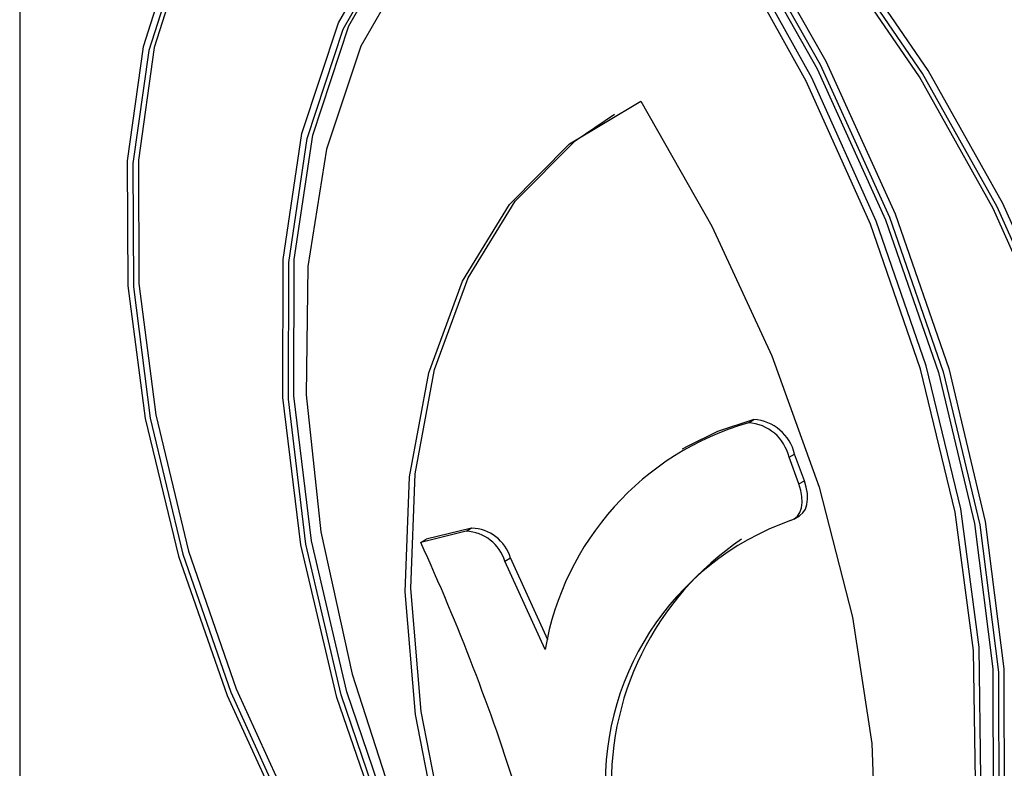
# Model space of a CAD drawing. Units: millimetres. Extents: x 5 to 415, y 5 to 292.
# Drawn here: x 345 to 347, y 213 to 214 of the extents above; entities that cross this region are included whole.
import ezdxf

# ---------------------------------------------------------------- set-up
doc = ezdxf.new("R2010")
doc.units = ezdxf.units.MM

msp = doc.modelspace()

# ---------------------------------------------------------------- linework, layer by layer
at = {"color": 7, "linetype": 'Continuous', "lineweight": 25}
for p, q in [((345.2642, 214.9199), (345.2642, 212.5793)), ((346.4297, 213.2125), (346.4386, 213.2177)), ((346.3328, 213.1754), (346.3239, 213.1703)), ((346.4948, 213.1573), (346.5037, 213.1625)), ((346.5104, 213.1147), (346.4948, 213.1573)), ((346.5193, 213.1198), (346.5037, 213.1625)), ((346.5104, 213.1147), (346.5193, 213.1198)), ((346.5026, 213.0585), (346.5115, 213.0636)), ((345.9871, 213.0441), (345.9146, 213.0263)), ((345.9782, 213.039), (345.9871, 213.0441)), ((345.9782, 213.039), (345.9057, 213.0211)), ((345.9057, 213.0211), (345.9146, 213.0263)), ((346.0404, 212.9911), (346.0493, 212.9962)), ((346.1088, 212.8654), (346.0493, 212.9962)), ((346.1047, 212.8497), (346.0404, 212.9911))]:
    msp.add_line(p, q, dxfattribs=at)
at = {"color": 7, "linetype": 'Continuous', "lineweight": 25, "flags": 128}
for points in [[(346.2576, 214.3159), (346.0952, 214.3421), (345.9438, 214.334), (345.8067, 214.2919), (345.6874, 214.2167), (345.5887, 214.1103), (345.5128, 213.9751), (345.4615, 213.8143), (345.4362, 213.6318), (345.4373, 213.4319), (345.4648, 213.2192), (345.5182, 212.9989), (345.596, 212.776), (345.6966, 212.556)], [(346.2576, 214.3053), (346.0971, 214.3307), (345.9474, 214.3224), (345.812, 214.2805), (345.6941, 214.206), (345.5964, 214.1007), (345.5213, 213.967), (345.4705, 213.8081), (345.4452, 213.6277), (345.446, 213.4301), (345.4729, 213.2199), (345.5252, 213.0021), (345.6018, 212.7817), (345.7008, 212.5639)], [(346.8186, 211.9083), (346.9192, 212.0122), (346.9971, 212.1451), (347.0504, 212.3039), (347.0779, 212.4847), (347.079, 212.6834), (347.0537, 212.8952), (347.0024, 213.1151), (346.9265, 213.3379), (346.8278, 213.5584), (346.7085, 213.7713), (346.5715, 213.9716), (346.42, 214.1546), (346.2576, 214.3159)], [(346.8275, 211.9134), (346.9281, 212.0174), (347.006, 212.1503), (347.0593, 212.309), (347.0869, 212.4899), (347.088, 212.6886), (347.0626, 212.9003), (347.0113, 213.1203), (346.9354, 213.3431), (346.8367, 213.5635), (346.7174, 213.7765), (346.5804, 213.9768), (346.4289, 214.1598), (346.2665, 214.3211)], [(346.8145, 211.921), (346.9134, 212.0244), (346.99, 212.1565), (347.0423, 212.3139), (347.0692, 212.4931), (347.07, 212.6897), (347.0447, 212.8993), (346.9939, 213.1169), (346.9188, 213.3372), (346.8211, 213.5553), (346.7032, 213.766), (346.5678, 213.9642), (346.4181, 214.1454), (346.2576, 214.3053)], [(345.7774, 214.2631), (345.703, 214.2111), (345.6053, 214.1058), (345.5302, 213.9721), (345.4794, 213.8133), (345.4541, 213.6329), (345.4549, 213.4353), (345.4818, 213.2251), (345.5341, 213.0072), (345.6107, 212.7868), (345.7097, 212.569)], [(345.8567, 212.5253), (345.7717, 212.7728), (345.7141, 213.0173), (345.6851, 213.2528), (345.6856, 213.4739), (345.7154, 213.6754), (345.7739, 213.8525), (345.8597, 214.0009), (345.9708, 214.1173), (346.1044, 214.1988), (346.2576, 214.2435)], [(346.2576, 214.2435), (346.4108, 214.022), (346.5445, 213.7861), (346.6555, 213.5415), (346.7413, 213.294), (346.7998, 213.0494), (346.8296, 212.8135), (346.8301, 212.5918), (346.8011, 212.3897), (346.7435, 212.2118), (346.6585, 212.0624)], [(346.2665, 214.2487), (346.4197, 214.0271), (346.5534, 213.7912), (346.6644, 213.5467), (346.7502, 213.2992), (346.8087, 213.0546), (346.8385, 212.8186), (346.839, 212.597), (346.8101, 212.3948), (346.7524, 212.217), (346.6674, 212.0676)], [(345.8618, 212.5327), (345.7785, 212.777), (345.7221, 213.0182), (345.6939, 213.2506), (345.6945, 213.4688), (345.724, 213.6677), (345.7816, 213.8426), (345.8661, 213.9895), (345.9753, 214.1049), (346.1069, 214.1861), (346.2576, 214.2313)], [(346.2576, 214.2313), (346.4083, 214.0121), (346.5399, 213.779), (346.6491, 213.5375), (346.7336, 213.2931), (346.7912, 213.0516), (346.8207, 212.8187), (346.8213, 212.5998), (346.7931, 212.3999), (346.7367, 212.2239), (346.6535, 212.0756)], [(346.2576, 214.1901), (346.1162, 214.1442), (345.9928, 214.0652), (345.8899, 213.9547), (345.81, 213.8154), (345.7547, 213.6502), (345.7253, 213.4628), (345.7224, 213.2573), (345.7461, 213.0383), (345.7959, 212.8105), (345.8707, 212.579)], [(346.6446, 212.1322), (346.7193, 212.2774), (346.7691, 212.4477), (346.7928, 212.6394), (346.7899, 212.8482), (346.7605, 213.0696), (346.7052, 213.2986), (346.6253, 213.5302), (346.5224, 213.7594), (346.399, 213.981), (346.2576, 214.1901)], [(346.6535, 212.1374), (346.7282, 212.2826), (346.778, 212.4529), (346.8017, 212.6446), (346.7988, 212.8534), (346.7694, 213.0747), (346.7141, 213.3037), (346.6342, 213.5354), (346.5314, 213.7645), (346.4079, 213.9861), (346.2665, 214.1953)], [(345.8707, 212.5378), (345.7874, 212.7822), (345.731, 213.0234), (345.7028, 213.2558), (345.7034, 213.474), (345.7329, 213.6728), (345.7906, 213.8478), (345.875, 213.9946), (345.9842, 214.11), (346.0623, 214.164)], [(345.9375, 212.5404), (345.8974, 212.7457), (345.8808, 212.9423), (345.8879, 213.1259), (345.9187, 213.2927), (345.9724, 213.4391), (346.0479, 213.562), (346.1437, 213.6587), (346.2576, 213.7272)], [(346.2576, 213.7272), (346.3715, 213.5272), (346.4673, 213.3199), (346.5428, 213.1098), (346.5965, 212.9014), (346.6273, 212.6991), (346.6344, 212.5072), (346.6178, 212.3298), (346.5777, 212.1708)], [(345.9464, 212.5456), (345.9063, 212.7508), (345.8897, 212.9474), (345.8968, 213.1311), (345.9276, 213.2979), (345.9813, 213.4443), (346.0569, 213.5671), (346.1526, 213.6638), (346.2155, 213.7064)], [(346.4386, 213.2177), (346.3806, 213.1988), (346.3328, 213.1754)], [(346.5115, 213.0636), (346.5121, 213.064), (346.5171, 213.0683), (346.521, 213.0742), (346.5234, 213.0816), (346.5245, 213.0901), (346.5242, 213.0995), (346.5224, 213.1095), (346.5193, 213.1198)], [(346.4972, 213.0563), (346.5032, 213.0588), (346.5082, 213.0632), (346.512, 213.0691), (346.5145, 213.0764), (346.5156, 213.0849), (346.5153, 213.0944), (346.5135, 213.1044), (346.5104, 213.1147)]]:
    msp.add_lwpolyline(points, dxfattribs=at)
at = {"color": 7, "linetype": 'Continuous', "lineweight": 25}
for centre, radius, start, end in [((346.556, 212.7724), 0.4579, 106.0136, 170.2843), ((346.4253, 213.1414), 0.0713, 12.947, 86.4806), ((346.4342, 213.1465), 0.0713, 12.947, 86.4806), ((346.6468, 212.6362), 0.4459, 109.6102, 184.8747), ((345.9845, 212.9764), 0.0677, 16.9734, 87.7618), ((345.9756, 212.9713), 0.0677, 16.9734, 87.7618), ((346.6825, 212.6345), 0.4721, 123.9407, 183.7657), ((342.6765, 211.5479), 3.5494, 17.5102, 24.5244)]:
    msp.add_arc(centre, radius, start, end, dxfattribs=at)

doc.saveas('drawing.dxf')
